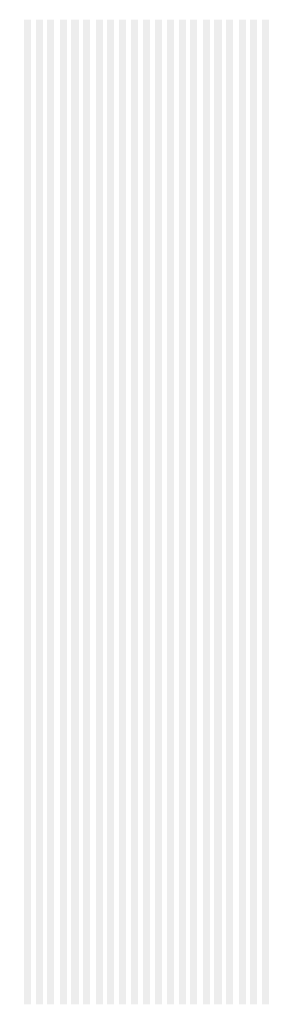
# Model space of a CAD drawing. Extents: x 0 to 5500, y 1250 to 2250.
# Drawn here: x 1726 to 1752, y 1575 to 1675 of the extents above; entities that cross this region are included whole.
import ezdxf

# ---------------------------------------------------------------- set-up
doc = ezdxf.new("R2010")
doc.units = 13
doc.header["$MEASUREMENT"] = 0
doc.layers.add('15', color=44, linetype='Continuous')

msp = doc.modelspace()

# ---------------------------------------------------------------- linework, layer by layer
at = {"layer": '15'}
for points in [[(1726.3, 1675), (1726.31, 1675), (1726.3, 1575), (1726.31, 1575)], [(1726.35, 1675), (1726.36, 1675), (1726.35, 1575), (1726.36, 1575)], [(1726.4, 1675), (1726.41, 1675), (1726.4, 1575), (1726.41, 1575)], [(1726.45, 1675), (1726.46, 1675), (1726.45, 1575), (1726.46, 1575)], [(1726.5, 1675), (1726.51, 1675), (1726.5, 1575), (1726.51, 1575)], [(1726.55, 1675), (1726.56, 1675), (1726.55, 1575), (1726.56, 1575)], [(1726.6, 1675), (1726.61, 1675), (1726.6, 1575), (1726.61, 1575)], [(1726.65, 1675), (1726.66, 1675), (1726.65, 1575), (1726.66, 1575)], [(1726.7, 1675), (1726.71, 1675), (1726.7, 1575), (1726.71, 1575)], [(1726.75, 1675), (1726.76, 1675), (1726.75, 1575), (1726.76, 1575)], [(1726.8, 1675), (1726.81, 1675), (1726.8, 1575), (1726.81, 1575)], [(1726.85, 1675), (1726.86, 1675), (1726.85, 1575), (1726.86, 1575)], [(1726.9, 1675), (1726.91, 1675), (1726.9, 1575), (1726.91, 1575)], [(1726.95, 1675), (1726.96, 1675), (1726.95, 1575), (1726.96, 1575)], [(1727, 1675), (1727.01, 1675), (1727, 1575), (1727.01, 1575)], [(1727.05, 1675), (1727.06, 1675), (1727.05, 1575), (1727.06, 1575)], [(1727.1, 1675), (1727.11, 1675), (1727.1, 1575), (1727.11, 1575)], [(1727.15, 1675), (1727.16, 1675), (1727.15, 1575), (1727.16, 1575)], [(1727.2, 1675), (1727.21, 1675), (1727.2, 1575), (1727.21, 1575)], [(1727.25, 1675), (1727.26, 1675), (1727.25, 1575), (1727.26, 1575)], [(1727.3, 1675), (1727.31, 1675), (1727.3, 1575), (1727.31, 1575)], [(1727.35, 1675), (1727.36, 1675), (1727.35, 1575), (1727.36, 1575)], [(1727.4, 1675), (1727.41, 1675), (1727.4, 1575), (1727.41, 1575)], [(1727.45, 1675), (1727.46, 1675), (1727.45, 1575), (1727.46, 1575)], [(1727.5, 1675), (1727.51, 1675), (1727.5, 1575), (1727.51, 1575)], [(1727.55, 1675), (1727.56, 1675), (1727.55, 1575), (1727.56, 1575)], [(1727.6, 1675), (1727.61, 1675), (1727.6, 1575), (1727.61, 1575)], [(1727.65, 1675), (1727.66, 1675), (1727.65, 1575), (1727.66, 1575)], [(1727.7, 1675), (1727.71, 1675), (1727.7, 1575), (1727.71, 1575)], [(1727.75, 1675), (1727.76, 1675), (1727.75, 1575), (1727.76, 1575)], [(1727.8, 1675), (1727.81, 1675), (1727.8, 1575), (1727.81, 1575)], [(1727.85, 1675), (1727.86, 1675), (1727.85, 1575), (1727.86, 1575)], [(1727.9, 1675), (1727.91, 1675), (1727.9, 1575), (1727.91, 1575)], [(1727.95, 1675), (1727.96, 1675), (1727.95, 1575), (1727.96, 1575)], [(1728, 1675), (1728.01, 1675), (1728, 1575), (1728.01, 1575)], [(1728.05, 1675), (1728.06, 1675), (1728.05, 1575), (1728.06, 1575)], [(1728.1, 1675), (1728.11, 1675), (1728.1, 1575), (1728.11, 1575)], [(1728.15, 1675), (1728.16, 1675), (1728.15, 1575), (1728.16, 1575)], [(1728.2, 1675), (1728.21, 1675), (1728.2, 1575), (1728.21, 1575)], [(1728.25, 1675), (1728.26, 1675), (1728.25, 1575), (1728.26, 1575)], [(1728.3, 1675), (1728.31, 1675), (1728.3, 1575), (1728.31, 1575)], [(1728.35, 1675), (1728.36, 1675), (1728.35, 1575), (1728.36, 1575)], [(1728.4, 1675), (1728.41, 1675), (1728.4, 1575), (1728.41, 1575)], [(1728.45, 1675), (1728.46, 1675), (1728.45, 1575), (1728.46, 1575)], [(1728.5, 1675), (1728.51, 1675), (1728.5, 1575), (1728.51, 1575)], [(1728.55, 1675), (1728.56, 1675), (1728.55, 1575), (1728.56, 1575)], [(1728.6, 1675), (1728.61, 1675), (1728.6, 1575), (1728.61, 1575)], [(1728.65, 1675), (1728.66, 1675), (1728.65, 1575), (1728.66, 1575)], [(1728.7, 1675), (1728.71, 1675), (1728.7, 1575), (1728.71, 1575)], [(1728.75, 1675), (1728.76, 1675), (1728.75, 1575), (1728.76, 1575)], [(1728.8, 1675), (1728.81, 1675), (1728.8, 1575), (1728.81, 1575)], [(1728.85, 1675), (1728.86, 1675), (1728.85, 1575), (1728.86, 1575)], [(1728.9, 1675), (1728.91, 1675), (1728.9, 1575), (1728.91, 1575)], [(1728.95, 1675), (1728.96, 1675), (1728.95, 1575), (1728.96, 1575)], [(1729, 1675), (1729.01, 1675), (1729, 1575), (1729.01, 1575)], [(1729.05, 1675), (1729.06, 1675), (1729.05, 1575), (1729.06, 1575)], [(1729.1, 1675), (1729.11, 1675), (1729.1, 1575), (1729.11, 1575)], [(1729.15, 1675), (1729.16, 1675), (1729.15, 1575), (1729.16, 1575)], [(1729.2, 1675), (1729.21, 1675), (1729.2, 1575), (1729.21, 1575)], [(1729.25, 1675), (1729.26, 1675), (1729.25, 1575), (1729.26, 1575)], [(1729.3, 1675), (1729.31, 1675), (1729.3, 1575), (1729.31, 1575)], [(1729.35, 1675), (1729.36, 1675), (1729.35, 1575), (1729.36, 1575)], [(1729.4, 1675), (1729.41, 1675), (1729.4, 1575), (1729.41, 1575)], [(1729.45, 1675), (1729.46, 1675), (1729.45, 1575), (1729.46, 1575)], [(1729.5, 1675), (1729.51, 1675), (1729.5, 1575), (1729.51, 1575)], [(1729.55, 1675), (1729.56, 1675), (1729.55, 1575), (1729.56, 1575)], [(1729.6, 1675), (1729.61, 1675), (1729.6, 1575), (1729.61, 1575)], [(1729.65, 1675), (1729.66, 1675), (1729.65, 1575), (1729.66, 1575)], [(1729.7, 1675), (1729.71, 1675), (1729.7, 1575), (1729.71, 1575)], [(1729.75, 1675), (1729.76, 1675), (1729.75, 1575), (1729.76, 1575)], [(1729.8, 1675), (1729.81, 1675), (1729.8, 1575), (1729.81, 1575)], [(1729.85, 1675), (1729.86, 1675), (1729.85, 1575), (1729.86, 1575)], [(1729.9, 1675), (1729.91, 1675), (1729.9, 1575), (1729.91, 1575)], [(1729.95, 1675), (1729.96, 1675), (1729.95, 1575), (1729.96, 1575)], [(1730, 1675), (1730.01, 1675), (1730, 1575), (1730.01, 1575)], [(1730.05, 1675), (1730.06, 1675), (1730.05, 1575), (1730.06, 1575)], [(1730.1, 1675), (1730.11, 1675), (1730.1, 1575), (1730.11, 1575)], [(1730.15, 1675), (1730.16, 1675), (1730.15, 1575), (1730.16, 1575)], [(1730.2, 1675), (1730.21, 1675), (1730.2, 1575), (1730.21, 1575)], [(1730.25, 1675), (1730.26, 1675), (1730.25, 1575), (1730.26, 1575)], [(1730.3, 1675), (1730.31, 1675), (1730.3, 1575), (1730.31, 1575)], [(1730.35, 1675), (1730.36, 1675), (1730.35, 1575), (1730.36, 1575)], [(1730.4, 1675), (1730.41, 1675), (1730.4, 1575), (1730.41, 1575)], [(1730.45, 1675), (1730.46, 1675), (1730.45, 1575), (1730.46, 1575)], [(1730.5, 1675), (1730.51, 1675), (1730.5, 1575), (1730.51, 1575)], [(1730.55, 1675), (1730.56, 1675), (1730.55, 1575), (1730.56, 1575)], [(1730.6, 1675), (1730.61, 1675), (1730.6, 1575), (1730.61, 1575)], [(1730.65, 1675), (1730.66, 1675), (1730.65, 1575), (1730.66, 1575)], [(1730.7, 1675), (1730.71, 1675), (1730.7, 1575), (1730.71, 1575)], [(1730.75, 1675), (1730.76, 1675), (1730.75, 1575), (1730.76, 1575)], [(1730.8, 1675), (1730.81, 1675), (1730.8, 1575), (1730.81, 1575)], [(1730.85, 1675), (1730.86, 1675), (1730.85, 1575), (1730.86, 1575)], [(1730.9, 1675), (1730.91, 1675), (1730.9, 1575), (1730.91, 1575)], [(1730.95, 1675), (1730.96, 1675), (1730.95, 1575), (1730.96, 1575)], [(1731, 1675), (1731.01, 1675), (1731, 1575), (1731.01, 1575)], [(1731.05, 1675), (1731.06, 1675), (1731.05, 1575), (1731.06, 1575)], [(1731.1, 1675), (1731.11, 1675), (1731.1, 1575), (1731.11, 1575)], [(1731.15, 1675), (1731.16, 1675), (1731.15, 1575), (1731.16, 1575)], [(1731.2, 1675), (1731.21, 1675), (1731.2, 1575), (1731.21, 1575)], [(1731.25, 1675), (1731.26, 1675), (1731.25, 1575), (1731.26, 1575)], [(1731.3, 1675), (1731.31, 1675), (1731.3, 1575), (1731.31, 1575)], [(1731.35, 1675), (1731.36, 1675), (1731.35, 1575), (1731.36, 1575)], [(1731.4, 1675), (1731.41, 1675), (1731.4, 1575), (1731.41, 1575)], [(1731.45, 1675), (1731.46, 1675), (1731.45, 1575), (1731.46, 1575)], [(1731.5, 1675), (1731.51, 1675), (1731.5, 1575), (1731.51, 1575)], [(1731.55, 1675), (1731.56, 1675), (1731.55, 1575), (1731.56, 1575)], [(1731.6, 1675), (1731.61, 1675), (1731.6, 1575), (1731.61, 1575)], [(1731.65, 1675), (1731.66, 1675), (1731.65, 1575), (1731.66, 1575)], [(1731.7, 1675), (1731.71, 1675), (1731.7, 1575), (1731.71, 1575)], [(1731.75, 1675), (1731.76, 1675), (1731.75, 1575), (1731.76, 1575)], [(1731.8, 1675), (1731.81, 1675), (1731.8, 1575), (1731.81, 1575)], [(1731.85, 1675), (1731.86, 1675), (1731.85, 1575), (1731.86, 1575)], [(1731.9, 1675), (1731.91, 1675), (1731.9, 1575), (1731.91, 1575)], [(1731.95, 1675), (1731.96, 1675), (1731.95, 1575), (1731.96, 1575)], [(1732, 1675), (1732.01, 1675), (1732, 1575), (1732.01, 1575)], [(1732.05, 1675), (1732.06, 1675), (1732.05, 1575), (1732.06, 1575)], [(1732.1, 1675), (1732.11, 1675), (1732.1, 1575), (1732.11, 1575)], [(1732.15, 1675), (1732.16, 1675), (1732.15, 1575), (1732.16, 1575)], [(1732.2, 1675), (1732.21, 1675), (1732.2, 1575), (1732.21, 1575)], [(1732.25, 1675), (1732.26, 1675), (1732.25, 1575), (1732.26, 1575)], [(1732.3, 1675), (1732.31, 1675), (1732.3, 1575), (1732.31, 1575)], [(1732.35, 1675), (1732.36, 1675), (1732.35, 1575), (1732.36, 1575)], [(1732.4, 1675), (1732.41, 1675), (1732.4, 1575), (1732.41, 1575)], [(1732.45, 1675), (1732.46, 1675), (1732.45, 1575), (1732.46, 1575)], [(1732.5, 1675), (1732.51, 1675), (1732.5, 1575), (1732.51, 1575)], [(1732.55, 1675), (1732.56, 1675), (1732.55, 1575), (1732.56, 1575)], [(1732.6, 1675), (1732.61, 1675), (1732.6, 1575), (1732.61, 1575)], [(1732.65, 1675), (1732.66, 1675), (1732.65, 1575), (1732.66, 1575)], [(1732.7, 1675), (1732.71, 1675), (1732.7, 1575), (1732.71, 1575)], [(1732.75, 1675), (1732.76, 1675), (1732.75, 1575), (1732.76, 1575)], [(1732.8, 1675), (1732.81, 1675), (1732.8, 1575), (1732.81, 1575)], [(1732.85, 1675), (1732.86, 1675), (1732.85, 1575), (1732.86, 1575)], [(1732.9, 1675), (1732.91, 1675), (1732.9, 1575), (1732.91, 1575)], [(1732.95, 1675), (1732.96, 1675), (1732.95, 1575), (1732.96, 1575)], [(1733, 1675), (1733.01, 1675), (1733, 1575), (1733.01, 1575)], [(1733.05, 1675), (1733.06, 1675), (1733.05, 1575), (1733.06, 1575)], [(1733.1, 1675), (1733.11, 1675), (1733.1, 1575), (1733.11, 1575)], [(1733.15, 1675), (1733.16, 1675), (1733.15, 1575), (1733.16, 1575)], [(1733.2, 1675), (1733.21, 1675), (1733.2, 1575), (1733.21, 1575)], [(1733.25, 1675), (1733.26, 1675), (1733.25, 1575), (1733.26, 1575)], [(1733.3, 1675), (1733.31, 1675), (1733.3, 1575), (1733.31, 1575)], [(1733.35, 1675), (1733.36, 1675), (1733.35, 1575), (1733.36, 1575)], [(1733.4, 1675), (1733.41, 1675), (1733.4, 1575), (1733.41, 1575)], [(1733.45, 1675), (1733.46, 1675), (1733.45, 1575), (1733.46, 1575)], [(1733.5, 1675), (1733.51, 1675), (1733.5, 1575), (1733.51, 1575)], [(1733.55, 1675), (1733.56, 1675), (1733.55, 1575), (1733.56, 1575)], [(1733.6, 1675), (1733.61, 1675), (1733.6, 1575), (1733.61, 1575)], [(1733.65, 1675), (1733.66, 1675), (1733.65, 1575), (1733.66, 1575)], [(1733.7, 1675), (1733.71, 1675), (1733.7, 1575), (1733.71, 1575)], [(1733.75, 1675), (1733.76, 1675), (1733.75, 1575), (1733.76, 1575)], [(1733.8, 1675), (1733.81, 1675), (1733.8, 1575), (1733.81, 1575)], [(1733.85, 1675), (1733.86, 1675), (1733.85, 1575), (1733.86, 1575)], [(1733.9, 1675), (1733.91, 1675), (1733.9, 1575), (1733.91, 1575)], [(1733.95, 1675), (1733.96, 1675), (1733.95, 1575), (1733.96, 1575)], [(1734, 1675), (1734.01, 1675), (1734, 1575), (1734.01, 1575)], [(1734.05, 1675), (1734.06, 1675), (1734.05, 1575), (1734.06, 1575)], [(1734.1, 1675), (1734.11, 1675), (1734.1, 1575), (1734.11, 1575)], [(1734.15, 1675), (1734.16, 1675), (1734.15, 1575), (1734.16, 1575)], [(1734.2, 1675), (1734.21, 1675), (1734.2, 1575), (1734.21, 1575)], [(1734.25, 1675), (1734.26, 1675), (1734.25, 1575), (1734.26, 1575)], [(1734.3, 1675), (1734.31, 1675), (1734.3, 1575), (1734.31, 1575)], [(1734.35, 1675), (1734.36, 1675), (1734.35, 1575), (1734.36, 1575)], [(1734.4, 1675), (1734.41, 1675), (1734.4, 1575), (1734.41, 1575)], [(1734.45, 1675), (1734.46, 1675), (1734.45, 1575), (1734.46, 1575)], [(1734.5, 1675), (1734.51, 1675), (1734.5, 1575), (1734.51, 1575)], [(1734.55, 1675), (1734.56, 1675), (1734.55, 1575), (1734.56, 1575)], [(1734.6, 1675), (1734.61, 1675), (1734.6, 1575), (1734.61, 1575)], [(1734.65, 1675), (1734.66, 1675), (1734.65, 1575), (1734.66, 1575)], [(1734.7, 1675), (1734.71, 1675), (1734.7, 1575), (1734.71, 1575)], [(1734.75, 1675), (1734.76, 1675), (1734.75, 1575), (1734.76, 1575)], [(1734.8, 1675), (1734.81, 1675), (1734.8, 1575), (1734.81, 1575)], [(1734.85, 1675), (1734.86, 1675), (1734.85, 1575), (1734.86, 1575)], [(1734.9, 1675), (1734.91, 1675), (1734.9, 1575), (1734.91, 1575)], [(1734.95, 1675), (1734.96, 1675), (1734.95, 1575), (1734.96, 1575)], [(1735, 1675), (1735.01, 1675), (1735, 1575), (1735.01, 1575)], [(1735.05, 1675), (1735.06, 1675), (1735.05, 1575), (1735.06, 1575)], [(1735.1, 1675), (1735.11, 1675), (1735.1, 1575), (1735.11, 1575)], [(1735.15, 1675), (1735.16, 1675), (1735.15, 1575), (1735.16, 1575)], [(1735.2, 1675), (1735.21, 1675), (1735.2, 1575), (1735.21, 1575)], [(1735.25, 1675), (1735.26, 1675), (1735.25, 1575), (1735.26, 1575)], [(1735.3, 1675), (1735.31, 1675), (1735.3, 1575), (1735.31, 1575)], [(1735.35, 1675), (1735.36, 1675), (1735.35, 1575), (1735.36, 1575)], [(1735.4, 1675), (1735.41, 1675), (1735.4, 1575), (1735.41, 1575)], [(1735.45, 1675), (1735.46, 1675), (1735.45, 1575), (1735.46, 1575)], [(1735.5, 1675), (1735.51, 1675), (1735.5, 1575), (1735.51, 1575)], [(1735.55, 1675), (1735.56, 1675), (1735.55, 1575), (1735.56, 1575)], [(1735.6, 1675), (1735.61, 1675), (1735.6, 1575), (1735.61, 1575)], [(1735.65, 1675), (1735.66, 1675), (1735.65, 1575), (1735.66, 1575)], [(1735.7, 1675), (1735.71, 1675), (1735.7, 1575), (1735.71, 1575)], [(1735.75, 1675), (1735.76, 1675), (1735.75, 1575), (1735.76, 1575)], [(1735.8, 1675), (1735.81, 1675), (1735.8, 1575), (1735.81, 1575)], [(1735.85, 1675), (1735.86, 1675), (1735.85, 1575), (1735.86, 1575)], [(1735.9, 1675), (1735.91, 1675), (1735.9, 1575), (1735.91, 1575)], [(1735.95, 1675), (1735.96, 1675), (1735.95, 1575), (1735.96, 1575)], [(1736, 1675), (1736.01, 1675), (1736, 1575), (1736.01, 1575)], [(1736.05, 1675), (1736.06, 1675), (1736.05, 1575), (1736.06, 1575)], [(1736.1, 1675), (1736.11, 1675), (1736.1, 1575), (1736.11, 1575)], [(1736.15, 1675), (1736.16, 1675), (1736.15, 1575), (1736.16, 1575)], [(1736.2, 1675), (1736.21, 1675), (1736.2, 1575), (1736.21, 1575)], [(1736.25, 1675), (1736.26, 1675), (1736.25, 1575), (1736.26, 1575)], [(1736.3, 1675), (1736.31, 1675), (1736.3, 1575), (1736.31, 1575)], [(1736.35, 1675), (1736.36, 1675), (1736.35, 1575), (1736.36, 1575)], [(1736.4, 1675), (1736.41, 1675), (1736.4, 1575), (1736.41, 1575)], [(1736.45, 1675), (1736.46, 1675), (1736.45, 1575), (1736.46, 1575)], [(1736.5, 1675), (1736.51, 1675), (1736.5, 1575), (1736.51, 1575)], [(1736.55, 1675), (1736.56, 1675), (1736.55, 1575), (1736.56, 1575)], [(1736.6, 1675), (1736.61, 1675), (1736.6, 1575), (1736.61, 1575)], [(1736.65, 1675), (1736.66, 1675), (1736.65, 1575), (1736.66, 1575)], [(1736.7, 1675), (1736.71, 1675), (1736.7, 1575), (1736.71, 1575)], [(1736.75, 1675), (1736.76, 1675), (1736.75, 1575), (1736.76, 1575)], [(1736.8, 1675), (1736.81, 1675), (1736.8, 1575), (1736.81, 1575)], [(1736.85, 1675), (1736.86, 1675), (1736.85, 1575), (1736.86, 1575)], [(1736.9, 1675), (1736.91, 1675), (1736.9, 1575), (1736.91, 1575)], [(1736.95, 1675), (1736.96, 1675), (1736.95, 1575), (1736.96, 1575)], [(1737, 1675), (1737.01, 1675), (1737, 1575), (1737.01, 1575)], [(1737.05, 1675), (1737.06, 1675), (1737.05, 1575), (1737.06, 1575)], [(1737.1, 1675), (1737.11, 1675), (1737.1, 1575), (1737.11, 1575)], [(1737.15, 1675), (1737.16, 1675), (1737.15, 1575), (1737.16, 1575)], [(1737.2, 1675), (1737.21, 1675), (1737.2, 1575), (1737.21, 1575)], [(1737.25, 1675), (1737.26, 1675), (1737.25, 1575), (1737.26, 1575)], [(1737.3, 1675), (1737.31, 1675), (1737.3, 1575), (1737.31, 1575)], [(1737.35, 1675), (1737.36, 1675), (1737.35, 1575), (1737.36, 1575)], [(1737.4, 1675), (1737.41, 1675), (1737.4, 1575), (1737.41, 1575)], [(1737.45, 1675), (1737.46, 1675), (1737.45, 1575), (1737.46, 1575)], [(1737.5, 1675), (1737.51, 1675), (1737.5, 1575), (1737.51, 1575)], [(1737.55, 1675), (1737.56, 1675), (1737.55, 1575), (1737.56, 1575)], [(1737.6, 1675), (1737.61, 1675), (1737.6, 1575), (1737.61, 1575)], [(1737.65, 1675), (1737.66, 1675), (1737.65, 1575), (1737.66, 1575)], [(1737.7, 1675), (1737.71, 1675), (1737.7, 1575), (1737.71, 1575)], [(1737.75, 1675), (1737.76, 1675), (1737.75, 1575), (1737.76, 1575)], [(1737.8, 1675), (1737.81, 1675), (1737.8, 1575), (1737.81, 1575)], [(1737.85, 1675), (1737.86, 1675), (1737.85, 1575), (1737.86, 1575)], [(1737.9, 1675), (1737.91, 1675), (1737.9, 1575), (1737.91, 1575)], [(1737.95, 1675), (1737.96, 1675), (1737.95, 1575), (1737.96, 1575)], [(1738, 1675), (1738.01, 1675), (1738, 1575), (1738.01, 1575)], [(1738.05, 1675), (1738.06, 1675), (1738.05, 1575), (1738.06, 1575)], [(1738.1, 1675), (1738.11, 1675), (1738.1, 1575), (1738.11, 1575)], [(1738.15, 1675), (1738.16, 1675), (1738.15, 1575), (1738.16, 1575)], [(1738.2, 1675), (1738.21, 1675), (1738.2, 1575), (1738.21, 1575)], [(1738.25, 1675), (1738.26, 1675), (1738.25, 1575), (1738.26, 1575)], [(1738.3, 1675), (1738.31, 1675), (1738.3, 1575), (1738.31, 1575)], [(1738.35, 1675), (1738.36, 1675), (1738.35, 1575), (1738.36, 1575)], [(1738.4, 1675), (1738.41, 1675), (1738.4, 1575), (1738.41, 1575)], [(1738.45, 1675), (1738.46, 1675), (1738.45, 1575), (1738.46, 1575)], [(1738.5, 1675), (1738.51, 1675), (1738.5, 1575), (1738.51, 1575)], [(1738.55, 1675), (1738.56, 1675), (1738.55, 1575), (1738.56, 1575)], [(1738.6, 1675), (1738.61, 1675), (1738.6, 1575), (1738.61, 1575)], [(1738.65, 1675), (1738.66, 1675), (1738.65, 1575), (1738.66, 1575)], [(1738.7, 1675), (1738.71, 1675), (1738.7, 1575), (1738.71, 1575)], [(1738.75, 1675), (1738.76, 1675), (1738.75, 1575), (1738.76, 1575)], [(1738.8, 1675), (1738.81, 1675), (1738.8, 1575), (1738.81, 1575)], [(1738.85, 1675), (1738.86, 1675), (1738.85, 1575), (1738.86, 1575)], [(1738.9, 1675), (1738.91, 1675), (1738.9, 1575), (1738.91, 1575)], [(1738.95, 1675), (1738.96, 1675), (1738.95, 1575), (1738.96, 1575)], [(1739, 1675), (1739.01, 1675), (1739, 1575), (1739.01, 1575)], [(1739.05, 1675), (1739.06, 1675), (1739.05, 1575), (1739.06, 1575)], [(1739.1, 1675), (1739.11, 1675), (1739.1, 1575), (1739.11, 1575)], [(1739.15, 1675), (1739.16, 1675), (1739.15, 1575), (1739.16, 1575)], [(1739.2, 1675), (1739.21, 1675), (1739.2, 1575), (1739.21, 1575)], [(1739.25, 1675), (1739.26, 1675), (1739.25, 1575), (1739.26, 1575)], [(1739.3, 1675), (1739.31, 1675), (1739.3, 1575), (1739.31, 1575)], [(1739.35, 1675), (1739.36, 1675), (1739.35, 1575), (1739.36, 1575)], [(1739.4, 1675), (1739.41, 1675), (1739.4, 1575), (1739.41, 1575)], [(1739.45, 1675), (1739.46, 1675), (1739.45, 1575), (1739.46, 1575)], [(1739.5, 1675), (1739.51, 1675), (1739.5, 1575), (1739.51, 1575)], [(1739.55, 1675), (1739.56, 1675), (1739.55, 1575), (1739.56, 1575)], [(1739.6, 1675), (1739.61, 1675), (1739.6, 1575), (1739.61, 1575)], [(1739.65, 1675), (1739.66, 1675), (1739.65, 1575), (1739.66, 1575)], [(1739.7, 1675), (1739.71, 1675), (1739.7, 1575), (1739.71, 1575)], [(1739.75, 1675), (1739.76, 1675), (1739.75, 1575), (1739.76, 1575)], [(1739.8, 1675), (1739.81, 1675), (1739.8, 1575), (1739.81, 1575)], [(1739.85, 1675), (1739.86, 1675), (1739.85, 1575), (1739.86, 1575)], [(1739.9, 1675), (1739.91, 1675), (1739.9, 1575), (1739.91, 1575)], [(1739.95, 1675), (1739.96, 1675), (1739.95, 1575), (1739.96, 1575)], [(1740, 1675), (1740.01, 1675), (1740, 1575), (1740.01, 1575)], [(1740.05, 1675), (1740.06, 1675), (1740.05, 1575), (1740.06, 1575)], [(1740.1, 1675), (1740.11, 1675), (1740.1, 1575), (1740.11, 1575)], [(1740.15, 1675), (1740.16, 1675), (1740.15, 1575), (1740.16, 1575)], [(1740.2, 1675), (1740.21, 1675), (1740.2, 1575), (1740.21, 1575)], [(1740.25, 1675), (1740.26, 1675), (1740.25, 1575), (1740.26, 1575)], [(1740.3, 1675), (1740.31, 1675), (1740.3, 1575), (1740.31, 1575)], [(1740.35, 1675), (1740.36, 1675), (1740.35, 1575), (1740.36, 1575)], [(1740.4, 1675), (1740.41, 1675), (1740.4, 1575), (1740.41, 1575)], [(1740.45, 1675), (1740.46, 1675), (1740.45, 1575), (1740.46, 1575)], [(1740.5, 1675), (1740.51, 1675), (1740.5, 1575), (1740.51, 1575)], [(1740.55, 1675), (1740.56, 1675), (1740.55, 1575), (1740.56, 1575)], [(1740.6, 1675), (1740.61, 1675), (1740.6, 1575), (1740.61, 1575)], [(1740.65, 1675), (1740.66, 1675), (1740.65, 1575), (1740.66, 1575)], [(1740.7, 1675), (1740.71, 1675), (1740.7, 1575), (1740.71, 1575)], [(1740.75, 1675), (1740.76, 1675), (1740.75, 1575), (1740.76, 1575)], [(1740.8, 1675), (1740.81, 1675), (1740.8, 1575), (1740.81, 1575)], [(1740.85, 1675), (1740.86, 1675), (1740.85, 1575), (1740.86, 1575)], [(1740.9, 1675), (1740.91, 1675), (1740.9, 1575), (1740.91, 1575)], [(1740.95, 1675), (1740.96, 1675), (1740.95, 1575), (1740.96, 1575)], [(1741, 1675), (1741.01, 1675), (1741, 1575), (1741.01, 1575)], [(1741.05, 1675), (1741.06, 1675), (1741.05, 1575), (1741.06, 1575)], [(1741.1, 1675), (1741.11, 1675), (1741.1, 1575), (1741.11, 1575)], [(1741.15, 1675), (1741.16, 1675), (1741.15, 1575), (1741.16, 1575)], [(1741.2, 1675), (1741.21, 1675), (1741.2, 1575), (1741.21, 1575)], [(1741.25, 1675), (1741.26, 1675), (1741.25, 1575), (1741.26, 1575)], [(1741.3, 1675), (1741.31, 1675), (1741.3, 1575), (1741.31, 1575)], [(1741.35, 1675), (1741.36, 1675), (1741.35, 1575), (1741.36, 1575)], [(1741.4, 1675), (1741.41, 1675), (1741.4, 1575), (1741.41, 1575)], [(1741.45, 1675), (1741.46, 1675), (1741.45, 1575), (1741.46, 1575)], [(1741.5, 1675), (1741.51, 1675), (1741.5, 1575), (1741.51, 1575)], [(1741.55, 1675), (1741.56, 1675), (1741.55, 1575), (1741.56, 1575)], [(1741.6, 1675), (1741.61, 1675), (1741.6, 1575), (1741.61, 1575)], [(1741.65, 1675), (1741.66, 1675), (1741.65, 1575), (1741.66, 1575)], [(1741.7, 1675), (1741.71, 1675), (1741.7, 1575), (1741.71, 1575)], [(1741.75, 1675), (1741.76, 1675), (1741.75, 1575), (1741.76, 1575)], [(1741.8, 1675), (1741.81, 1675), (1741.8, 1575), (1741.81, 1575)], [(1741.85, 1675), (1741.86, 1675), (1741.85, 1575), (1741.86, 1575)], [(1741.9, 1675), (1741.91, 1675), (1741.9, 1575), (1741.91, 1575)], [(1741.95, 1675), (1741.96, 1675), (1741.95, 1575), (1741.96, 1575)], [(1742, 1675), (1742.01, 1675), (1742, 1575), (1742.01, 1575)], [(1742.05, 1675), (1742.06, 1675), (1742.05, 1575), (1742.06, 1575)], [(1742.1, 1675), (1742.11, 1675), (1742.1, 1575), (1742.11, 1575)], [(1742.15, 1675), (1742.16, 1675), (1742.15, 1575), (1742.16, 1575)], [(1742.2, 1675), (1742.21, 1675), (1742.2, 1575), (1742.21, 1575)], [(1742.25, 1675), (1742.26, 1675), (1742.25, 1575), (1742.26, 1575)], [(1742.3, 1675), (1742.31, 1675), (1742.3, 1575), (1742.31, 1575)], [(1742.35, 1675), (1742.36, 1675), (1742.35, 1575), (1742.36, 1575)], [(1742.4, 1675), (1742.41, 1675), (1742.4, 1575), (1742.41, 1575)], [(1742.45, 1675), (1742.46, 1675), (1742.45, 1575), (1742.46, 1575)], [(1742.5, 1675), (1742.51, 1675), (1742.5, 1575), (1742.51, 1575)], [(1742.55, 1675), (1742.56, 1675), (1742.55, 1575), (1742.56, 1575)], [(1742.6, 1675), (1742.61, 1675), (1742.6, 1575), (1742.61, 1575)], [(1742.65, 1675), (1742.66, 1675), (1742.65, 1575), (1742.66, 1575)], [(1742.7, 1675), (1742.71, 1675), (1742.7, 1575), (1742.71, 1575)], [(1742.75, 1675), (1742.76, 1675), (1742.75, 1575), (1742.76, 1575)], [(1742.8, 1675), (1742.81, 1675), (1742.8, 1575), (1742.81, 1575)], [(1742.85, 1675), (1742.86, 1675), (1742.85, 1575), (1742.86, 1575)], [(1742.9, 1675), (1742.91, 1675), (1742.9, 1575), (1742.91, 1575)], [(1742.95, 1675), (1742.96, 1675), (1742.95, 1575), (1742.96, 1575)], [(1743, 1675), (1743.01, 1675), (1743, 1575), (1743.01, 1575)], [(1743.05, 1675), (1743.06, 1675), (1743.05, 1575), (1743.06, 1575)], [(1743.1, 1675), (1743.11, 1675), (1743.1, 1575), (1743.11, 1575)], [(1743.15, 1675), (1743.16, 1675), (1743.15, 1575), (1743.16, 1575)], [(1743.2, 1675), (1743.21, 1675), (1743.2, 1575), (1743.21, 1575)], [(1743.25, 1675), (1743.26, 1675), (1743.25, 1575), (1743.26, 1575)], [(1743.3, 1675), (1743.31, 1675), (1743.3, 1575), (1743.31, 1575)], [(1743.35, 1675), (1743.36, 1675), (1743.35, 1575), (1743.36, 1575)], [(1743.4, 1675), (1743.41, 1675), (1743.4, 1575), (1743.41, 1575)], [(1743.45, 1675), (1743.46, 1675), (1743.45, 1575), (1743.46, 1575)], [(1743.5, 1675), (1743.51, 1675), (1743.5, 1575), (1743.51, 1575)], [(1743.55, 1675), (1743.56, 1675), (1743.55, 1575), (1743.56, 1575)], [(1743.6, 1675), (1743.61, 1675), (1743.6, 1575), (1743.61, 1575)], [(1743.65, 1675), (1743.66, 1675), (1743.65, 1575), (1743.66, 1575)], [(1743.7, 1675), (1743.71, 1675), (1743.7, 1575), (1743.71, 1575)], [(1743.75, 1675), (1743.76, 1675), (1743.75, 1575), (1743.76, 1575)], [(1743.8, 1675), (1743.81, 1675), (1743.8, 1575), (1743.81, 1575)], [(1743.85, 1675), (1743.86, 1675), (1743.85, 1575), (1743.86, 1575)], [(1743.9, 1675), (1743.91, 1675), (1743.9, 1575), (1743.91, 1575)], [(1743.95, 1675), (1743.96, 1675), (1743.95, 1575), (1743.96, 1575)], [(1744, 1675), (1744.01, 1675), (1744, 1575), (1744.01, 1575)], [(1744.05, 1675), (1744.06, 1675), (1744.05, 1575), (1744.06, 1575)], [(1744.1, 1675), (1744.11, 1675), (1744.1, 1575), (1744.11, 1575)], [(1744.15, 1675), (1744.16, 1675), (1744.15, 1575), (1744.16, 1575)], [(1744.2, 1675), (1744.21, 1675), (1744.2, 1575), (1744.21, 1575)], [(1744.25, 1675), (1744.26, 1675), (1744.25, 1575), (1744.26, 1575)], [(1744.3, 1675), (1744.31, 1675), (1744.3, 1575), (1744.31, 1575)], [(1744.35, 1675), (1744.36, 1675), (1744.35, 1575), (1744.36, 1575)], [(1744.4, 1675), (1744.41, 1675), (1744.4, 1575), (1744.41, 1575)], [(1744.45, 1675), (1744.46, 1675), (1744.45, 1575), (1744.46, 1575)], [(1744.5, 1675), (1744.51, 1675), (1744.5, 1575), (1744.51, 1575)], [(1744.55, 1675), (1744.56, 1675), (1744.55, 1575), (1744.56, 1575)], [(1744.6, 1675), (1744.61, 1675), (1744.6, 1575), (1744.61, 1575)], [(1744.65, 1675), (1744.66, 1675), (1744.65, 1575), (1744.66, 1575)], [(1744.7, 1675), (1744.71, 1675), (1744.7, 1575), (1744.71, 1575)], [(1744.75, 1675), (1744.76, 1675), (1744.75, 1575), (1744.76, 1575)], [(1744.8, 1675), (1744.81, 1675), (1744.8, 1575), (1744.81, 1575)], [(1744.85, 1675), (1744.86, 1675), (1744.85, 1575), (1744.86, 1575)], [(1744.9, 1675), (1744.91, 1675), (1744.9, 1575), (1744.91, 1575)], [(1744.95, 1675), (1744.96, 1675), (1744.95, 1575), (1744.96, 1575)], [(1745, 1675), (1745.01, 1675), (1745, 1575), (1745.01, 1575)], [(1745.05, 1675), (1745.06, 1675), (1745.05, 1575), (1745.06, 1575)], [(1745.1, 1675), (1745.11, 1675), (1745.1, 1575), (1745.11, 1575)], [(1745.15, 1675), (1745.16, 1675), (1745.15, 1575), (1745.16, 1575)], [(1745.2, 1675), (1745.21, 1675), (1745.2, 1575), (1745.21, 1575)], [(1745.25, 1675), (1745.26, 1675), (1745.25, 1575), (1745.26, 1575)], [(1745.3, 1675), (1745.31, 1675), (1745.3, 1575), (1745.31, 1575)], [(1745.35, 1675), (1745.36, 1675), (1745.35, 1575), (1745.36, 1575)], [(1745.4, 1675), (1745.41, 1675), (1745.4, 1575), (1745.41, 1575)], [(1745.45, 1675), (1745.46, 1675), (1745.45, 1575), (1745.46, 1575)], [(1745.5, 1675), (1745.51, 1675), (1745.5, 1575), (1745.51, 1575)], [(1745.55, 1675), (1745.56, 1675), (1745.55, 1575), (1745.56, 1575)], [(1745.6, 1675), (1745.61, 1675), (1745.6, 1575), (1745.61, 1575)], [(1745.65, 1675), (1745.66, 1675), (1745.65, 1575), (1745.66, 1575)], [(1745.7, 1675), (1745.71, 1675), (1745.7, 1575), (1745.71, 1575)], [(1745.75, 1675), (1745.76, 1675), (1745.75, 1575), (1745.76, 1575)], [(1745.8, 1675), (1745.81, 1675), (1745.8, 1575), (1745.81, 1575)], [(1745.85, 1675), (1745.86, 1675), (1745.85, 1575), (1745.86, 1575)], [(1745.9, 1675), (1745.91, 1675), (1745.9, 1575), (1745.91, 1575)], [(1745.95, 1675), (1745.96, 1675), (1745.95, 1575), (1745.96, 1575)], [(1746, 1675), (1746.01, 1675), (1746, 1575), (1746.01, 1575)], [(1746.05, 1675), (1746.06, 1675), (1746.05, 1575), (1746.06, 1575)], [(1746.1, 1675), (1746.11, 1675), (1746.1, 1575), (1746.11, 1575)], [(1746.15, 1675), (1746.16, 1675), (1746.15, 1575), (1746.16, 1575)], [(1746.2, 1675), (1746.21, 1675), (1746.2, 1575), (1746.21, 1575)], [(1746.25, 1675), (1746.26, 1675), (1746.25, 1575), (1746.26, 1575)], [(1746.3, 1675), (1746.31, 1675), (1746.3, 1575), (1746.31, 1575)], [(1746.35, 1675), (1746.36, 1675), (1746.35, 1575), (1746.36, 1575)], [(1746.4, 1675), (1746.41, 1675), (1746.4, 1575), (1746.41, 1575)], [(1746.45, 1675), (1746.46, 1675), (1746.45, 1575), (1746.46, 1575)], [(1746.5, 1675), (1746.51, 1675), (1746.5, 1575), (1746.51, 1575)], [(1746.55, 1675), (1746.56, 1675), (1746.55, 1575), (1746.56, 1575)], [(1746.6, 1675), (1746.61, 1675), (1746.6, 1575), (1746.61, 1575)], [(1746.65, 1675), (1746.66, 1675), (1746.65, 1575), (1746.66, 1575)], [(1746.7, 1675), (1746.71, 1675), (1746.7, 1575), (1746.71, 1575)], [(1746.75, 1675), (1746.76, 1675), (1746.75, 1575), (1746.76, 1575)], [(1746.8, 1675), (1746.81, 1675), (1746.8, 1575), (1746.81, 1575)], [(1746.85, 1675), (1746.86, 1675), (1746.85, 1575), (1746.86, 1575)], [(1746.9, 1675), (1746.91, 1675), (1746.9, 1575), (1746.91, 1575)], [(1746.95, 1675), (1746.96, 1675), (1746.95, 1575), (1746.96, 1575)], [(1747, 1675), (1747.01, 1675), (1747, 1575), (1747.01, 1575)], [(1747.05, 1675), (1747.06, 1675), (1747.05, 1575), (1747.06, 1575)], [(1747.1, 1675), (1747.11, 1675), (1747.1, 1575), (1747.11, 1575)], [(1747.15, 1675), (1747.16, 1675), (1747.15, 1575), (1747.16, 1575)], [(1747.2, 1675), (1747.21, 1675), (1747.2, 1575), (1747.21, 1575)], [(1747.25, 1675), (1747.26, 1675), (1747.25, 1575), (1747.26, 1575)], [(1747.3, 1675), (1747.31, 1675), (1747.3, 1575), (1747.31, 1575)], [(1747.35, 1675), (1747.36, 1675), (1747.35, 1575), (1747.36, 1575)], [(1747.4, 1675), (1747.41, 1675), (1747.4, 1575), (1747.41, 1575)], [(1747.45, 1675), (1747.46, 1675), (1747.45, 1575), (1747.46, 1575)], [(1747.5, 1675), (1747.51, 1675), (1747.5, 1575), (1747.51, 1575)], [(1747.55, 1675), (1747.56, 1675), (1747.55, 1575), (1747.56, 1575)], [(1747.6, 1675), (1747.61, 1675), (1747.6, 1575), (1747.61, 1575)], [(1747.65, 1675), (1747.66, 1675), (1747.65, 1575), (1747.66, 1575)], [(1747.7, 1675), (1747.71, 1675), (1747.7, 1575), (1747.71, 1575)], [(1747.75, 1675), (1747.76, 1675), (1747.75, 1575), (1747.76, 1575)], [(1747.8, 1675), (1747.81, 1675), (1747.8, 1575), (1747.81, 1575)], [(1747.85, 1675), (1747.86, 1675), (1747.85, 1575), (1747.86, 1575)], [(1747.9, 1675), (1747.91, 1675), (1747.9, 1575), (1747.91, 1575)], [(1747.95, 1675), (1747.96, 1675), (1747.95, 1575), (1747.96, 1575)], [(1748, 1675), (1748.01, 1675), (1748, 1575), (1748.01, 1575)], [(1748.05, 1675), (1748.06, 1675), (1748.05, 1575), (1748.06, 1575)], [(1748.1, 1675), (1748.11, 1675), (1748.1, 1575), (1748.11, 1575)], [(1748.15, 1675), (1748.16, 1675), (1748.15, 1575), (1748.16, 1575)], [(1748.2, 1675), (1748.21, 1675), (1748.2, 1575), (1748.21, 1575)], [(1748.25, 1675), (1748.26, 1675), (1748.25, 1575), (1748.26, 1575)], [(1748.3, 1675), (1748.31, 1675), (1748.3, 1575), (1748.31, 1575)], [(1748.35, 1675), (1748.36, 1675), (1748.35, 1575), (1748.36, 1575)], [(1748.4, 1675), (1748.41, 1675), (1748.4, 1575), (1748.41, 1575)], [(1748.45, 1675), (1748.46, 1675), (1748.45, 1575), (1748.46, 1575)], [(1748.5, 1675), (1748.51, 1675), (1748.5, 1575), (1748.51, 1575)], [(1748.55, 1675), (1748.56, 1675), (1748.55, 1575), (1748.56, 1575)], [(1748.6, 1675), (1748.61, 1675), (1748.6, 1575), (1748.61, 1575)], [(1748.65, 1675), (1748.66, 1675), (1748.65, 1575), (1748.66, 1575)], [(1748.7, 1675), (1748.71, 1675), (1748.7, 1575), (1748.71, 1575)], [(1748.75, 1675), (1748.76, 1675), (1748.75, 1575), (1748.76, 1575)], [(1748.8, 1675), (1748.81, 1675), (1748.8, 1575), (1748.81, 1575)], [(1748.85, 1675), (1748.86, 1675), (1748.85, 1575), (1748.86, 1575)], [(1748.9, 1675), (1748.91, 1675), (1748.9, 1575), (1748.91, 1575)], [(1748.95, 1675), (1748.96, 1675), (1748.95, 1575), (1748.96, 1575)], [(1749, 1675), (1749.01, 1675), (1749, 1575), (1749.01, 1575)], [(1749.05, 1675), (1749.06, 1675), (1749.05, 1575), (1749.06, 1575)], [(1749.1, 1675), (1749.11, 1675), (1749.1, 1575), (1749.11, 1575)], [(1749.15, 1675), (1749.16, 1675), (1749.15, 1575), (1749.16, 1575)], [(1749.2, 1675), (1749.21, 1675), (1749.2, 1575), (1749.21, 1575)], [(1749.25, 1675), (1749.26, 1675), (1749.25, 1575), (1749.26, 1575)], [(1749.3, 1675), (1749.31, 1675), (1749.3, 1575), (1749.31, 1575)], [(1749.35, 1675), (1749.36, 1675), (1749.35, 1575), (1749.36, 1575)], [(1749.4, 1675), (1749.41, 1675), (1749.4, 1575), (1749.41, 1575)], [(1749.45, 1675), (1749.46, 1675), (1749.45, 1575), (1749.46, 1575)], [(1749.5, 1675), (1749.51, 1675), (1749.5, 1575), (1749.51, 1575)], [(1749.55, 1675), (1749.56, 1675), (1749.55, 1575), (1749.56, 1575)], [(1749.6, 1675), (1749.61, 1675), (1749.6, 1575), (1749.61, 1575)], [(1749.65, 1675), (1749.66, 1675), (1749.65, 1575), (1749.66, 1575)], [(1749.7, 1675), (1749.71, 1675), (1749.7, 1575), (1749.71, 1575)], [(1749.75, 1675), (1749.76, 1675), (1749.75, 1575), (1749.76, 1575)], [(1749.8, 1675), (1749.81, 1675), (1749.8, 1575), (1749.81, 1575)], [(1749.85, 1675), (1749.86, 1675), (1749.85, 1575), (1749.86, 1575)], [(1749.9, 1675), (1749.91, 1675), (1749.9, 1575), (1749.91, 1575)], [(1749.95, 1675), (1749.96, 1675), (1749.95, 1575), (1749.96, 1575)], [(1750, 1675), (1750.01, 1675), (1750, 1575), (1750.01, 1575)], [(1750.05, 1675), (1750.06, 1675), (1750.05, 1575), (1750.06, 1575)], [(1750.1, 1675), (1750.11, 1675), (1750.1, 1575), (1750.11, 1575)], [(1750.15, 1675), (1750.16, 1675), (1750.15, 1575), (1750.16, 1575)], [(1750.2, 1675), (1750.21, 1675), (1750.2, 1575), (1750.21, 1575)], [(1750.25, 1675), (1750.26, 1675), (1750.25, 1575), (1750.26, 1575)], [(1750.3, 1675), (1750.31, 1675), (1750.3, 1575), (1750.31, 1575)], [(1750.35, 1675), (1750.36, 1675), (1750.35, 1575), (1750.36, 1575)], [(1750.4, 1675), (1750.41, 1675), (1750.4, 1575), (1750.41, 1575)], [(1750.45, 1675), (1750.46, 1675), (1750.45, 1575), (1750.46, 1575)], [(1750.5, 1675), (1750.51, 1675), (1750.5, 1575), (1750.51, 1575)], [(1750.55, 1675), (1750.56, 1675), (1750.55, 1575), (1750.56, 1575)], [(1750.6, 1675), (1750.61, 1675), (1750.6, 1575), (1750.61, 1575)], [(1750.65, 1675), (1750.66, 1675), (1750.65, 1575), (1750.66, 1575)], [(1750.7, 1675), (1750.71, 1675), (1750.7, 1575), (1750.71, 1575)], [(1750.75, 1675), (1750.76, 1675), (1750.75, 1575), (1750.76, 1575)], [(1750.8, 1675), (1750.81, 1675), (1750.8, 1575), (1750.81, 1575)], [(1750.85, 1675), (1750.86, 1675), (1750.85, 1575), (1750.86, 1575)], [(1750.9, 1675), (1750.91, 1675), (1750.9, 1575), (1750.91, 1575)], [(1750.95, 1675), (1750.96, 1675), (1750.95, 1575), (1750.96, 1575)], [(1751, 1675), (1751.01, 1675), (1751, 1575), (1751.01, 1575)], [(1751.05, 1675), (1751.06, 1675), (1751.05, 1575), (1751.06, 1575)], [(1751.1, 1675), (1751.11, 1675), (1751.1, 1575), (1751.11, 1575)], [(1751.15, 1675), (1751.16, 1675), (1751.15, 1575), (1751.16, 1575)], [(1751.2, 1675), (1751.21, 1675), (1751.2, 1575), (1751.21, 1575)], [(1751.25, 1675), (1751.26, 1675), (1751.25, 1575), (1751.26, 1575)], [(1751.3, 1675), (1751.31, 1675), (1751.3, 1575), (1751.31, 1575)], [(1751.35, 1675), (1751.36, 1675), (1751.35, 1575), (1751.36, 1575)], [(1751.4, 1675), (1751.41, 1675), (1751.4, 1575), (1751.41, 1575)], [(1751.45, 1675), (1751.46, 1675), (1751.45, 1575), (1751.46, 1575)], [(1751.5, 1675), (1751.51, 1675), (1751.5, 1575), (1751.51, 1575)], [(1751.55, 1675), (1751.56, 1675), (1751.55, 1575), (1751.56, 1575)], [(1751.6, 1675), (1751.61, 1675), (1751.6, 1575), (1751.61, 1575)], [(1751.65, 1675), (1751.66, 1675), (1751.65, 1575), (1751.66, 1575)], [(1751.7, 1675), (1751.71, 1675), (1751.7, 1575), (1751.71, 1575)], [(1751.75, 1675), (1751.76, 1675), (1751.75, 1575), (1751.76, 1575)], [(1751.8, 1675), (1751.81, 1675), (1751.8, 1575), (1751.81, 1575)], [(1751.85, 1675), (1751.86, 1675), (1751.85, 1575), (1751.86, 1575)], [(1751.9, 1675), (1751.91, 1675), (1751.9, 1575), (1751.91, 1575)], [(1751.95, 1675), (1751.96, 1675), (1751.95, 1575), (1751.96, 1575)], [(1752, 1675), (1752.01, 1675), (1752, 1575), (1752.01, 1575)]]:
    msp.add_solid(points, dxfattribs=at)

doc.saveas('drawing.dxf')
